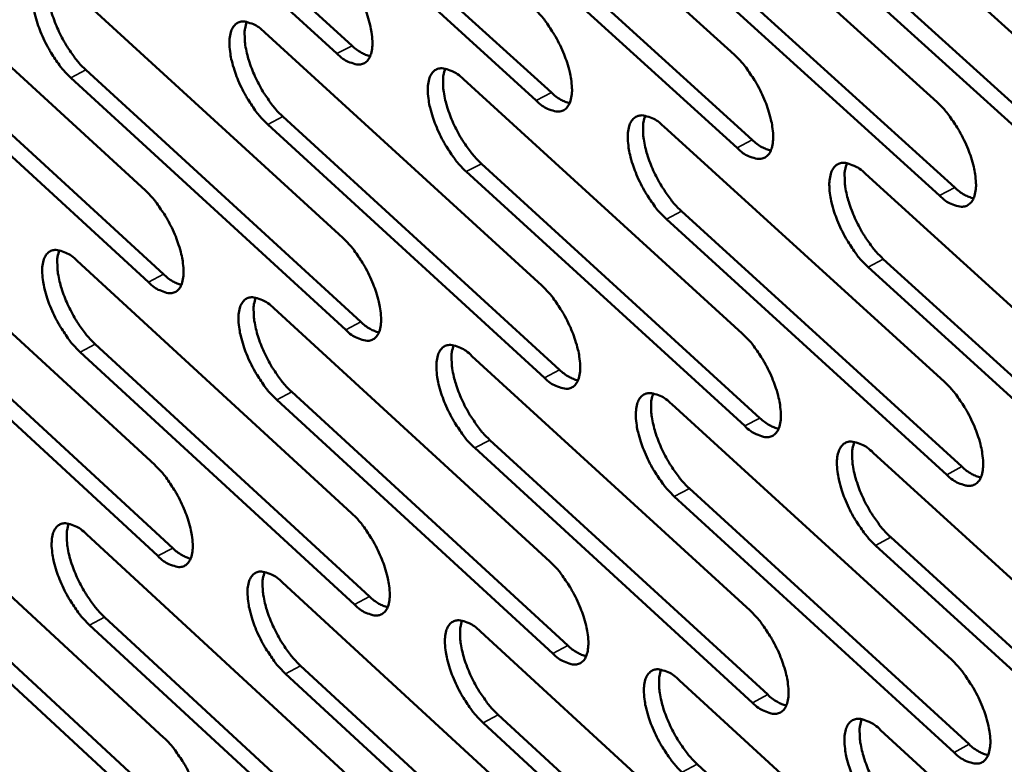
# Model space of a CAD drawing. Units: millimetres. Extents: x 65 to 5848, y 100 to 4100.
# Drawn here: x 5181 to 5212, y 3076 to 3099 of the extents above; entities that cross this region are included whole.
import ezdxf

# ---------------------------------------------------------------- set-up
doc = ezdxf.new("R2010")
doc.units = ezdxf.units.MM
doc.header["$LTSCALE"] = 20
doc.layers.add('Visible (ISO)', color=7, linetype='Continuous', lineweight=50)
doc.layers.add('Visible Narrow (ISO)', color=7, linetype='Continuous', lineweight=35)

msp = doc.modelspace()

# ---------------------------------------------------------------- linework, layer by layer
at = {"layer": 'Visible (ISO)'}
for p, q in [((5183.186, 3106.407), (5191.703, 3098.635)), ((5191.237, 3098.39), (5182.72, 3106.164)), ((5194.882, 3106.195), (5203.519, 3098.352)), ((5189.287, 3104.994), (5197.862, 3097.186)), ((5197.394, 3096.94), (5188.82, 3104.75)), ((5201.086, 3104.768), (5209.781, 3096.888)), ((5203.6, 3095.478), (5194.97, 3103.324)), ((5195.438, 3103.57), (5204.069, 3095.725)), ((5207.34, 3103.33), (5216.093, 3095.413)), ((5201.638, 3102.134), (5210.327, 3094.252)), ((5176.872, 3101.902), (5185.32, 3094.157)), ((5209.857, 3094.004), (5201.168, 3101.887)), ((5207.888, 3100.686), (5216.635, 3092.768)), ((5182.915, 3100.479), (5191.418, 3092.698)), ((5216.164, 3092.518), (5207.417, 3100.439)), ((5185.415, 3091.328), (5176.975, 3099.076)), ((5177.438, 3099.319), (5185.879, 3091.572)), ((5189.006, 3099.044), (5197.565, 3091.227)), ((5183.477, 3097.887), (5191.974, 3090.104)), ((5191.508, 3089.859), (5183.012, 3097.643)), ((5195.145, 3097.599), (5203.761, 3089.745)), ((5189.564, 3096.444), (5198.117, 3088.625)), ((5197.65, 3088.378), (5189.098, 3096.199)), ((5201.334, 3096.141), (5210.007, 3088.25)), ((5195.7, 3094.989), (5204.309, 3087.133)), ((5203.841, 3086.886), (5195.233, 3094.743)), ((5207.572, 3094.672), (5216.304, 3086.744)), ((5177.179, 3093.44), (5185.605, 3085.685)), ((5210.082, 3085.381), (5201.416, 3093.276)), ((5201.884, 3093.523), (5210.551, 3085.63)), ((5183.207, 3091.988), (5191.688, 3084.196)), ((5216.373, 3083.865), (5207.649, 3091.796)), ((5208.119, 3092.044), (5216.843, 3084.114)), ((5177.743, 3090.872), (5186.163, 3083.115)), ((5185.7, 3082.871), (5177.28, 3090.63)), ((5189.283, 3090.523), (5197.82, 3082.696)), ((5183.767, 3089.411), (5192.242, 3081.618)), ((5191.778, 3081.372), (5183.304, 3089.167)), ((5195.407, 3089.047), (5204.001, 3081.183)), ((5189.839, 3087.938), (5198.371, 3080.108)), ((5197.905, 3079.862), (5189.375, 3087.693)), ((5201.58, 3087.56), (5210.232, 3079.658)), ((5195.96, 3086.453), (5204.547, 3078.587)), ((5204.081, 3078.339), (5195.494, 3086.207)), ((5207.803, 3086.06), (5216.512, 3078.121)), ((5177.483, 3085.023), (5185.889, 3077.257)), ((5202.129, 3084.956), (5210.774, 3077.053)), ((5210.306, 3076.804), (5201.662, 3084.709)), ((5183.497, 3083.541), (5191.958, 3075.739)), ((5208.348, 3083.448), (5217.051, 3075.507)), ((5216.582, 3075.257), (5207.88, 3083.199)), ((5178.045, 3082.47), (5186.445, 3074.702)), ((5185.983, 3074.458), (5177.584, 3082.227)), ((5189.558, 3082.047), (5198.074, 3074.209)), ((5184.055, 3080.979), (5192.51, 3073.176)), ((5192.047, 3072.93), (5183.593, 3080.735)), ((5195.668, 3080.541), (5204.24, 3072.666)), ((5190.113, 3079.476), (5198.623, 3071.637)), ((5198.159, 3071.389), (5189.65, 3079.231)), ((5201.826, 3079.023), (5210.455, 3071.111)), ((5196.219, 3077.962), (5204.785, 3070.085)), ((5204.32, 3069.837), (5195.754, 3077.715)), ((5208.033, 3077.493), (5216.72, 3069.544)), ((5202.373, 3076.435), (5210.996, 3068.522))]:
    msp.add_line(p, q, dxfattribs=at)
at = {"layer": 'Visible (ISO)', "flags": 128}
for points in [[(5191.146, 3101.244, -0.018205), (5191.385, 3100.999, -0.033555), (5191.501, 3100.853, -0.005003), (5191.757, 3100.472, -0.017473), (5191.825, 3100.36, -0.016105), (5191.964, 3100.094, -0.015807), (5192.088, 3099.814, -0.018775), (5192.179, 3099.561, -0.016588), (5192.262, 3099.268, -0.025641), (5192.305, 3099.049, -0.020857), (5192.332, 3098.776, -0.04118), (5192.327, 3098.591, -0.036621), (5192.29, 3098.386, -0.071563), (5192.231, 3098.244, -0.078209), (5192.141, 3098.136, -0.095562), (5192.03, 3098.071, -0.092133), (5191.898, 3098.051, -0.061264), (5191.802, 3098.066, -0.026171), (5191.587, 3098.139, -0.061246), (5191.416, 3098.232, -0.049998), (5191.237, 3098.39)], [(5183.012, 3097.643, -0.018091), (5182.775, 3097.887, -0.033378), (5182.661, 3098.032, -0.004943), (5182.407, 3098.411, -0.017361), (5182.34, 3098.522, -0.01598), (5182.202, 3098.786, -0.015692), (5182.079, 3099.064, -0.018623), (5181.988, 3099.315, -0.01645), (5181.906, 3099.605, -0.025432), (5181.863, 3099.823, -0.020646), (5181.835, 3100.094, -0.04089), (5181.839, 3100.277, -0.036228), (5181.875, 3100.481, -0.07138), (5181.933, 3100.622, -0.078096), (5182.022, 3100.73, -0.096164), (5182.131, 3100.795, -0.092747), (5182.261, 3100.815, -0.061811), (5182.356, 3100.801, -0.026334), (5182.568, 3100.729, -0.061408), (5182.738, 3100.635, -0.050249), (5182.915, 3100.479)], [(5182.368, 3100.803, 0.029052), (5182.313, 3100.603, 0.054211), (5182.302, 3100.492, 0.011883), (5182.31, 3100.21, 0.027206), (5182.324, 3100.088, 0.016469), (5182.374, 3099.835, 0.019197), (5182.432, 3099.622, 0.014421), (5182.521, 3099.365, 0.015505), (5182.619, 3099.132, 0.014316), (5182.736, 3098.891, 0.014197), (5182.869, 3098.655, 0.016033), (5182.926, 3098.566, 0.004142), (5183.162, 3098.229, 0.030921), (5183.265, 3098.103, 0.016584), (5183.477, 3097.887)], [(5197.308, 3099.804, -0.018251), (5197.549, 3099.557, -0.033616), (5197.665, 3099.411, -0.005026), (5197.922, 3099.029, -0.017518), (5197.991, 3098.916, -0.016172), (5198.13, 3098.648, -0.015865), (5198.255, 3098.367, -0.018864), (5198.347, 3098.114, -0.016664), (5198.43, 3097.82, -0.02577), (5198.472, 3097.6, -0.020981), (5198.499, 3097.326, -0.041362), (5198.494, 3097.14, -0.036856), (5198.456, 3096.934, -0.07168), (5198.396, 3096.792, -0.078256), (5198.305, 3096.684, -0.0952), (5198.193, 3096.619, -0.091735), (5198.06, 3096.599, -0.06094), (5197.963, 3096.613, -0.026065), (5197.746, 3096.687, -0.061153), (5197.574, 3096.781, -0.049851), (5197.394, 3096.94)], [(5189.098, 3096.199, -0.018137), (5188.86, 3096.444, -0.033438), (5188.745, 3096.59, -0.004965), (5188.49, 3096.969, -0.017406), (5188.422, 3097.081, -0.016047), (5188.284, 3097.346, -0.015749), (5188.16, 3097.625, -0.018711), (5188.069, 3097.877, -0.016525), (5187.986, 3098.169, -0.025559), (5187.943, 3098.387, -0.020768), (5187.916, 3098.659, -0.041071), (5187.92, 3098.844, -0.03646), (5187.957, 3099.048, -0.071501), (5188.016, 3099.189, -0.078147), (5188.105, 3099.297, -0.095807), (5188.216, 3099.362, -0.092349), (5188.346, 3099.383, -0.061486), (5188.442, 3099.368, -0.026228), (5188.657, 3099.296, -0.061315), (5188.827, 3099.202, -0.050102), (5189.006, 3099.044)], [(5188.451, 3099.371, 0.029191), (5188.396, 3099.17, 0.054413), (5188.384, 3099.059, 0.011979), (5188.392, 3098.776, 0.027336), (5188.405, 3098.653, 0.016551), (5188.455, 3098.4, 0.019289), (5188.514, 3098.186, 0.014481), (5188.603, 3097.928, 0.015574), (5188.701, 3097.694, 0.014364), (5188.819, 3097.452, 0.014252), (5188.952, 3097.215, 0.016071), (5189.01, 3097.125, 0.004159), (5189.247, 3096.787, 0.030974), (5189.351, 3096.66, 0.016623), (5189.564, 3096.444)], [(5191.703, 3098.635, 0.036037), (5191.841, 3098.515, 0.036037), (5191.994, 3098.417, 0.028656), (5192.124, 3098.354, 0.028656), (5192.262, 3098.307)], [(5203.519, 3098.352, -0.018298), (5203.762, 3098.104, -0.033678), (5203.879, 3097.957, -0.005048), (5204.137, 3097.573, -0.017564), (5204.207, 3097.46, -0.01624), (5204.347, 3097.192, -0.015924), (5204.471, 3096.909, -0.018954), (5204.563, 3096.655, -0.016742), (5204.647, 3096.359, -0.0259), (5204.689, 3096.138, -0.021107), (5204.716, 3095.864, -0.041545), (5204.71, 3095.677, -0.037093), (5204.671, 3095.471, -0.071796), (5204.61, 3095.328, -0.0783), (5204.518, 3095.22, -0.094835), (5204.405, 3095.155, -0.091337), (5204.271, 3095.135, -0.060618), (5204.174, 3095.15, -0.025959), (5203.955, 3095.223, -0.061059), (5203.782, 3095.318, -0.049703), (5203.6, 3095.478)], [(5195.233, 3094.743, -0.018183), (5194.993, 3094.989, -0.033499), (5194.877, 3095.135, -0.004987), (5194.621, 3095.517, -0.017451), (5194.552, 3095.629, -0.016114), (5194.413, 3095.895, -0.015807), (5194.29, 3096.175, -0.0188), (5194.198, 3096.428, -0.016601), (5194.115, 3096.721, -0.025687), (5194.072, 3096.94, -0.020891), (5194.045, 3097.213, -0.041252), (5194.05, 3097.399, -0.036694), (5194.088, 3097.603, -0.071619), (5194.147, 3097.745, -0.078196), (5194.238, 3097.853, -0.095447), (5194.349, 3097.918, -0.091952), (5194.481, 3097.939, -0.061162), (5194.578, 3097.924, -0.026122), (5194.794, 3097.851, -0.061222), (5194.965, 3097.757, -0.049954), (5195.145, 3097.599)], [(5194.583, 3097.928, 0.029329), (5194.527, 3097.726, 0.054615), (5194.515, 3097.614, 0.012074), (5194.522, 3097.331, 0.027467), (5194.536, 3097.207, 0.016634), (5194.586, 3096.953, 0.019382), (5194.644, 3096.738, 0.014541), (5194.734, 3096.48, 0.015643), (5194.832, 3096.244, 0.014413), (5194.95, 3096.001, 0.014308), (5195.084, 3095.764, 0.01611), (5195.142, 3095.673, 0.004176), (5195.381, 3095.334, 0.031026), (5195.485, 3095.207, 0.016662), (5195.7, 3094.989)], [(5197.862, 3097.186, 0.036342), (5198.001, 3097.065, 0.036342), (5198.156, 3096.965, 0.02888), (5198.288, 3096.902, 0.02888), (5198.427, 3096.856)], [(5209.781, 3096.888, -0.018344), (5210.025, 3096.64, -0.03374), (5210.143, 3096.492, -0.005071), (5210.403, 3096.107, -0.017611), (5210.472, 3095.992, -0.016309), (5210.613, 3095.723, -0.015982), (5210.738, 3095.44, -0.019045), (5210.831, 3095.184, -0.01682), (5210.914, 3094.887, -0.026031), (5210.956, 3094.666, -0.021235), (5210.983, 3094.39, -0.041729), (5210.977, 3094.202, -0.03733), (5210.937, 3093.996, -0.07191), (5210.875, 3093.853, -0.078341), (5210.782, 3093.744, -0.094466), (5210.668, 3093.679, -0.090938), (5210.533, 3093.659, -0.060297), (5210.434, 3093.674, -0.025852), (5210.214, 3093.748, -0.060965), (5210.04, 3093.843, -0.049555), (5209.857, 3094.004)], [(5201.416, 3093.276, -0.018229), (5201.175, 3093.523, -0.03356), (5201.058, 3093.67, -0.00501), (5200.801, 3094.052, -0.017497), (5200.732, 3094.165, -0.016182), (5200.592, 3094.433, -0.015864), (5200.468, 3094.714, -0.018889), (5200.376, 3094.968, -0.016678), (5200.293, 3095.262, -0.025817), (5200.25, 3095.482, -0.021016), (5200.224, 3095.756, -0.041435), (5200.229, 3095.942, -0.036929), (5200.267, 3096.147, -0.071737), (5200.328, 3096.289, -0.078242), (5200.419, 3096.398, -0.095083), (5200.531, 3096.463, -0.091554), (5200.665, 3096.483, -0.060839), (5200.762, 3096.468, -0.026015), (5200.98, 3096.395, -0.061129), (5201.152, 3096.3, -0.049807), (5201.334, 3096.141)], [(5200.765, 3096.473, 0.029468), (5200.707, 3096.271, 0.054816), (5200.695, 3096.158, 0.01217), (5200.702, 3095.874, 0.027599), (5200.715, 3095.75, 0.016717), (5200.765, 3095.495, 0.019476), (5200.823, 3095.279, 0.014602), (5200.913, 3095.019, 0.015713), (5201.012, 3094.783, 0.014461), (5201.131, 3094.539, 0.014363), (5201.265, 3094.301, 0.016149), (5201.324, 3094.21, 0.004193), (5201.564, 3093.869, 0.031079), (5201.668, 3093.741, 0.0167), (5201.884, 3093.523)], [(5204.069, 3095.725, 0.036648), (5204.21, 3095.602, 0.036648), (5204.367, 3095.502, 0.029105), (5204.502, 3095.439, 0.029105), (5204.642, 3095.392)], [(5207.649, 3091.796, -0.018275), (5207.407, 3092.044, -0.033622), (5207.289, 3092.192, -0.005032), (5207.03, 3092.576, -0.017543), (5206.961, 3092.69, -0.01625), (5206.821, 3092.958, -0.015923), (5206.696, 3093.24, -0.01898), (5206.604, 3093.495, -0.016756), (5206.521, 3093.791, -0.025947), (5206.478, 3094.012, -0.021142), (5206.452, 3094.286, -0.041618), (5206.457, 3094.473, -0.037166), (5206.496, 3094.679, -0.071852), (5206.558, 3094.822, -0.078285), (5206.65, 3094.931, -0.094717), (5206.764, 3094.996, -0.091155), (5206.898, 3095.016, -0.060517), (5206.996, 3095.001, -0.025909), (5207.216, 3094.927, -0.061035), (5207.389, 3094.832, -0.049659), (5207.572, 3094.672)], [(5206.995, 3095.006, 0.029607), (5206.937, 3094.804, 0.055016), (5206.924, 3094.691, 0.012266), (5206.931, 3094.406, 0.02773), (5206.944, 3094.281, 0.0168), (5206.994, 3094.024, 0.01957), (5207.052, 3093.808, 0.014663), (5207.143, 3093.547, 0.015783), (5207.241, 3093.31, 0.01451), (5207.361, 3093.065, 0.014419), (5207.496, 3092.826, 0.016188), (5207.555, 3092.734, 0.00421), (5207.796, 3092.392, 0.031131), (5207.901, 3092.264, 0.016739), (5208.119, 3092.044)], [(5210.327, 3094.252, 0.036954), (5210.469, 3094.128, 0.036954), (5210.629, 3094.027, 0.029331), (5210.765, 3093.964, 0.029331), (5210.907, 3093.917)], [(5185.32, 3094.157, -0.018072), (5185.557, 3093.912, -0.03334), (5185.671, 3093.767, -0.004937), (5185.926, 3093.388, -0.017344), (5185.993, 3093.277, -0.015998), (5186.131, 3093.013, -0.015694), (5186.254, 3092.735, -0.018672), (5186.345, 3092.484, -0.016477), (5186.428, 3092.193, -0.02555), (5186.47, 3091.976, -0.020736), (5186.498, 3091.705, -0.041167), (5186.494, 3091.521, -0.036597), (5186.457, 3091.318, -0.071874), (5186.398, 3091.178, -0.078774), (5186.31, 3091.072, -0.096179), (5186.2, 3091.008, -0.092557), (5186.07, 3090.988, -0.061178), (5185.975, 3091.003, -0.026059), (5185.762, 3091.077, -0.060984), (5185.592, 3091.171, -0.049827), (5185.415, 3091.328)], [(5191.418, 3092.698, -0.018118), (5191.657, 3092.452, -0.033401), (5191.772, 3092.306, -0.004959), (5192.027, 3091.926, -0.017389), (5192.095, 3091.814, -0.016065), (5192.234, 3091.549, -0.015751), (5192.357, 3091.27, -0.018761), (5192.448, 3091.018, -0.016552), (5192.531, 3090.726, -0.025678), (5192.574, 3090.508, -0.020859), (5192.601, 3090.236, -0.04135), (5192.596, 3090.052, -0.036832), (5192.559, 3089.848, -0.071994), (5192.5, 3089.708, -0.078822), (5192.41, 3089.601, -0.095816), (5192.299, 3089.537, -0.092159), (5192.168, 3089.517, -0.060856), (5192.072, 3089.533, -0.025954), (5191.857, 3089.607, -0.060893), (5191.687, 3089.701, -0.049682), (5191.508, 3089.859)], [(5183.304, 3089.167, -0.018005), (5183.067, 3089.411, -0.033225), (5182.953, 3089.556, -0.0049), (5182.7, 3089.934, -0.017278), (5182.633, 3090.045, -0.015941), (5182.496, 3090.308, -0.015637), (5182.373, 3090.585, -0.01861), (5182.282, 3090.835, -0.016415), (5182.2, 3091.125, -0.025469), (5182.157, 3091.341, -0.020648), (5182.129, 3091.612, -0.041058), (5182.133, 3091.794, -0.036436), (5182.169, 3091.997, -0.07181), (5182.227, 3092.137, -0.078711), (5182.316, 3092.243, -0.096424), (5182.424, 3092.307, -0.092774), (5182.554, 3092.326, -0.0614), (5182.649, 3092.311, -0.026115), (5182.861, 3092.238, -0.061053), (5183.03, 3092.145, -0.04993), (5183.207, 3091.988)], [(5182.659, 3092.314, 0.028901), (5182.605, 3092.114, 0.053975), (5182.594, 3092.004, 0.011773), (5182.604, 3091.723, 0.027067), (5182.617, 3091.602, 0.016387), (5182.668, 3091.351, 0.019102), (5182.726, 3091.139, 0.014348), (5182.815, 3090.883, 0.015429), (5182.912, 3090.651, 0.014235), (5183.03, 3090.411, 0.014123), (5183.161, 3090.177, 0.015927), (5183.218, 3090.088, 0.004089), (5183.454, 3089.752, 0.030726), (5183.556, 3089.626, 0.016473), (5183.767, 3089.411)], [(5185.879, 3091.572, 0.035717), (5186.015, 3091.453, 0.035717), (5186.166, 3091.354, 0.028386), (5186.295, 3091.292, 0.028386), (5186.431, 3091.245)], [(5197.565, 3091.227, -0.018164), (5197.805, 3090.981, -0.033462), (5197.921, 3090.834, -0.004981), (5198.178, 3090.452, -0.017434), (5198.246, 3090.34, -0.016132), (5198.385, 3090.073, -0.015809), (5198.509, 3089.793, -0.01885), (5198.601, 3089.54, -0.016629), (5198.684, 3089.247, -0.025807), (5198.726, 3089.028, -0.020984), (5198.753, 3088.755, -0.041533), (5198.748, 3088.57, -0.037069), (5198.71, 3088.366, -0.072113), (5198.65, 3088.225, -0.078867), (5198.559, 3088.118, -0.09545), (5198.447, 3088.054, -0.09176), (5198.315, 3088.035, -0.060535), (5198.218, 3088.05, -0.025848), (5198.002, 3088.125, -0.060801), (5197.83, 3088.219, -0.049536), (5197.65, 3088.378)], [(5189.375, 3087.693, -0.01805), (5189.137, 3087.938, -0.033285), (5189.022, 3088.084, -0.004921), (5188.767, 3088.463, -0.017323), (5188.7, 3088.574, -0.016007), (5188.562, 3088.839, -0.015693), (5188.439, 3089.117, -0.018697), (5188.348, 3089.368, -0.01649), (5188.265, 3089.659, -0.025596), (5188.223, 3089.876, -0.02077), (5188.195, 3090.147, -0.04124), (5188.2, 3090.331, -0.03667), (5188.237, 3090.534, -0.071932), (5188.295, 3090.674, -0.078761), (5188.385, 3090.781, -0.096064), (5188.494, 3090.844, -0.092376), (5188.625, 3090.864, -0.061078), (5188.72, 3090.849, -0.02601), (5188.934, 3090.775, -0.060962), (5189.105, 3090.681, -0.049784), (5189.283, 3090.523)], [(5188.728, 3090.852, 0.029039), (5188.673, 3090.652, 0.054177), (5188.662, 3090.541, 0.011868), (5188.671, 3090.26, 0.027197), (5188.684, 3090.138, 0.016468), (5188.735, 3089.885, 0.019194), (5188.793, 3089.673, 0.014407), (5188.883, 3089.416, 0.015497), (5188.98, 3089.183, 0.014283), (5189.098, 3088.942, 0.014178), (5189.23, 3088.707, 0.015965), (5189.287, 3088.618, 0.004105), (5189.524, 3088.281, 0.030778), (5189.627, 3088.154, 0.016511), (5189.839, 3087.938)], [(5191.974, 3090.104, 0.036021), (5192.111, 3089.984, 0.036021), (5192.264, 3089.884, 0.028609), (5192.395, 3089.822, 0.028609), (5192.532, 3089.774)], [(5203.761, 3089.745, -0.01821), (5204.003, 3089.497, -0.033523), (5204.119, 3089.35, -0.005003), (5204.378, 3088.966, -0.01748), (5204.446, 3088.854, -0.0162), (5204.586, 3088.586, -0.015867), (5204.71, 3088.304, -0.01894), (5204.802, 3088.051, -0.016706), (5204.885, 3087.756, -0.025938), (5204.928, 3087.536, -0.02111), (5204.954, 3087.263, -0.041717), (5204.949, 3087.077, -0.037308), (5204.91, 3086.873, -0.07223), (5204.849, 3086.731, -0.07891), (5204.757, 3086.624, -0.095081), (5204.644, 3086.56, -0.091361), (5204.511, 3086.54, -0.060215), (5204.413, 3086.556, -0.025743), (5204.195, 3086.631, -0.060708), (5204.023, 3086.726, -0.049389), (5203.841, 3086.886)], [(5195.494, 3086.207, -0.018096), (5195.255, 3086.453, -0.033346), (5195.139, 3086.599, -0.004943), (5194.883, 3086.98, -0.017368), (5194.815, 3087.092, -0.016074), (5194.677, 3087.358, -0.015751), (5194.553, 3087.637, -0.018786), (5194.462, 3087.889, -0.016566), (5194.379, 3088.181, -0.025724), (5194.337, 3088.399, -0.020894), (5194.31, 3088.671, -0.041423), (5194.315, 3088.855, -0.036906), (5194.352, 3089.059, -0.072051), (5194.412, 3089.2, -0.078808), (5194.502, 3089.307, -0.0957), (5194.613, 3089.37, -0.091978), (5194.745, 3089.39, -0.060756), (5194.841, 3089.375, -0.025905), (5195.056, 3089.301, -0.06087), (5195.228, 3089.206, -0.049638), (5195.407, 3089.047)], [(5194.845, 3089.379, 0.029176), (5194.789, 3089.178, 0.054378), (5194.778, 3089.067, 0.011963), (5194.786, 3088.784, 0.027328), (5194.8, 3088.662, 0.01655), (5194.85, 3088.409, 0.019287), (5194.908, 3088.195, 0.014467), (5194.998, 3087.938, 0.015566), (5195.096, 3087.704, 0.014331), (5195.214, 3087.462, 0.014233), (5195.347, 3087.225, 0.016003), (5195.405, 3087.136, 0.004122), (5195.643, 3086.797, 0.030829), (5195.746, 3086.67, 0.016549), (5195.96, 3086.453)], [(5198.117, 3088.625, 0.036326), (5198.256, 3088.503, 0.036326), (5198.411, 3088.403, 0.028832), (5198.544, 3088.34, 0.028832), (5198.683, 3088.292)], [(5210.007, 3088.25, -0.018256), (5210.25, 3088.002, -0.033584), (5210.368, 3087.854, -0.005025), (5210.627, 3087.469, -0.017525), (5210.697, 3087.355, -0.016268), (5210.837, 3087.087, -0.015925), (5210.962, 3086.804, -0.019031), (5211.054, 3086.549, -0.016784), (5211.137, 3086.254, -0.026069), (5211.179, 3086.033, -0.021238), (5211.205, 3085.758, -0.041903), (5211.199, 3085.572, -0.037548), (5211.16, 3085.367, -0.072345), (5211.098, 3085.225, -0.07895), (5211.005, 3085.117, -0.094709), (5210.891, 3085.053, -0.090961), (5210.757, 3085.034, -0.059895), (5210.658, 3085.05, -0.025637), (5210.439, 3085.125, -0.060616), (5210.265, 3085.22, -0.049243), (5210.082, 3085.381)], [(5201.662, 3084.709, -0.018141), (5201.422, 3084.956, -0.033406), (5201.306, 3085.103, -0.004965), (5201.048, 3085.486, -0.017413), (5200.98, 3085.598, -0.016141), (5200.841, 3085.865, -0.015808), (5200.717, 3086.145, -0.018876), (5200.625, 3086.398, -0.016643), (5200.542, 3086.691, -0.025854), (5200.5, 3086.91, -0.021019), (5200.473, 3087.183, -0.041606), (5200.478, 3087.368, -0.037143), (5200.517, 3087.572, -0.07217), (5200.577, 3087.713, -0.078853), (5200.668, 3087.821, -0.095333), (5200.78, 3087.885, -0.091579), (5200.913, 3087.904, -0.060435), (5201.01, 3087.889, -0.025799), (5201.227, 3087.814, -0.060777), (5201.4, 3087.719, -0.049492), (5201.58, 3087.56)], [(5201.011, 3087.893, 0.029314), (5200.954, 3087.692, 0.054579), (5200.943, 3087.58, 0.012058), (5200.95, 3087.297, 0.027458), (5200.964, 3087.174, 0.016632), (5201.014, 3086.92, 0.01938), (5201.073, 3086.706, 0.014527), (5201.163, 3086.447, 0.015635), (5201.26, 3086.212, 0.014379), (5201.379, 3085.969, 0.014288), (5201.513, 3085.732, 0.016041), (5201.571, 3085.642, 0.004139), (5201.81, 3085.302, 0.030881), (5201.914, 3085.174, 0.016587), (5202.129, 3084.956)], [(5204.309, 3087.133, 0.036632), (5204.45, 3087.01, 0.036632), (5204.607, 3086.909, 0.029057), (5204.742, 3086.846, 0.029057), (5204.883, 3086.798)], [(5207.88, 3083.199, -0.018187), (5207.638, 3083.447, -0.033467), (5207.521, 3083.595, -0.004987), (5207.262, 3083.979, -0.017458), (5207.193, 3084.092, -0.016209), (5207.054, 3084.36, -0.015866), (5206.929, 3084.642, -0.018966), (5206.838, 3084.895, -0.01672), (5206.754, 3085.19, -0.025985), (5206.712, 3085.41, -0.021145), (5206.686, 3085.683, -0.041791), (5206.691, 3085.869, -0.037382), (5206.73, 3086.074, -0.072286), (5206.792, 3086.215, -0.078894), (5206.884, 3086.323, -0.094963), (5206.997, 3086.387, -0.09118), (5207.131, 3086.406, -0.060114), (5207.229, 3086.391, -0.025693), (5207.448, 3086.316, -0.060685), (5207.621, 3086.22, -0.049346), (5207.803, 3086.06)], [(5207.226, 3086.396, 0.029452), (5207.169, 3086.194, 0.054779), (5207.157, 3086.082, 0.012153), (5207.164, 3085.798, 0.027589), (5207.177, 3085.674, 0.016714), (5207.227, 3085.419, 0.019473), (5207.286, 3085.204, 0.014587), (5207.376, 3084.944, 0.015704), (5207.475, 3084.709, 0.014427), (5207.594, 3084.465, 0.014343), (5207.728, 3084.227, 0.01608), (5207.787, 3084.136, 0.004156), (5208.027, 3083.795, 0.030932), (5208.132, 3083.667, 0.016625), (5208.348, 3083.448)], [(5185.605, 3085.685, -0.017986), (5185.842, 3085.44, -0.033188), (5185.956, 3085.295, -0.004893), (5186.21, 3084.916, -0.017261), (5186.277, 3084.806, -0.015959), (5186.414, 3084.542, -0.015639), (5186.537, 3084.265, -0.018659), (5186.628, 3084.015, -0.016441), (5186.71, 3083.725, -0.025587), (5186.753, 3083.509, -0.020738), (5186.78, 3083.239, -0.041337), (5186.776, 3083.056, -0.036808), (5186.739, 3082.855, -0.072306), (5186.681, 3082.716, -0.079389), (5186.592, 3082.61, -0.096431), (5186.483, 3082.548, -0.092576), (5186.353, 3082.529, -0.060768), (5186.258, 3082.545, -0.025842), (5186.046, 3082.619, -0.060633), (5185.876, 3082.713, -0.049511), (5185.7, 3082.871)], [(5210.551, 3085.63, 0.036938), (5210.694, 3085.505, 0.036938), (5210.853, 3085.403, 0.029282), (5210.99, 3085.34, 0.029282), (5211.132, 3085.293)], [(5191.688, 3084.196, -0.018032), (5191.926, 3083.951, -0.033248), (5192.041, 3083.805, -0.004915), (5192.297, 3083.425, -0.017305), (5192.364, 3083.313, -0.016025), (5192.502, 3083.049, -0.015696), (5192.625, 3082.77, -0.018747), (5192.716, 3082.519, -0.016517), (5192.799, 3082.228, -0.025715), (5192.841, 3082.011, -0.020862), (5192.868, 3081.74, -0.04152), (5192.864, 3081.557, -0.037046), (5192.827, 3081.355, -0.072427), (5192.767, 3081.215, -0.079435), (5192.678, 3081.11, -0.096064), (5192.567, 3081.047, -0.092177), (5192.437, 3081.028, -0.060448), (5192.341, 3081.044, -0.025738), (5192.127, 3081.119, -0.060543), (5191.956, 3081.214, -0.049367), (5191.778, 3081.372)], [(5183.593, 3080.735, -0.01792), (5183.358, 3080.979, -0.033074), (5183.244, 3081.124, -0.004856), (5182.991, 3081.502, -0.017196), (5182.924, 3081.612, -0.015902), (5182.787, 3081.875, -0.015582), (5182.665, 3082.151, -0.018596), (5182.575, 3082.4, -0.01638), (5182.492, 3082.689, -0.025505), (5182.45, 3082.904, -0.02065), (5182.422, 3083.173, -0.041226), (5182.426, 3083.355, -0.036645), (5182.462, 3083.556, -0.072241), (5182.52, 3083.695, -0.079327), (5182.608, 3083.8, -0.096679), (5182.716, 3083.863, -0.092794), (5182.846, 3083.882, -0.060989), (5182.94, 3083.866, -0.025898), (5183.152, 3083.792, -0.060701), (5183.321, 3083.698, -0.049613), (5183.497, 3083.541)], [(5182.949, 3083.869, 0.028749), (5182.896, 3083.67, 0.053739), (5182.886, 3083.56, 0.011664), (5182.896, 3083.281, 0.026929), (5182.91, 3083.16, 0.016305), (5182.96, 3082.91, 0.019009), (5183.019, 3082.699, 0.014275), (5183.108, 3082.445, 0.015353), (5183.204, 3082.214, 0.014155), (5183.321, 3081.975, 0.01405), (5183.453, 3081.742, 0.015823), (5183.509, 3081.654, 0.004036), (5183.744, 3081.319, 0.030532), (5183.845, 3081.194, 0.016362), (5184.055, 3080.979)], [(5186.163, 3083.115, 0.035697), (5186.299, 3082.996, 0.035697), (5186.45, 3082.896, 0.028337), (5186.579, 3082.834, 0.028337), (5186.715, 3082.786)], [(5197.82, 3082.696, -0.018077), (5198.06, 3082.449, -0.033309), (5198.175, 3082.302, -0.004937), (5198.432, 3081.921, -0.01735), (5198.5, 3081.809, -0.016092), (5198.638, 3081.543, -0.015753), (5198.762, 3081.263, -0.018836), (5198.853, 3081.011, -0.016593), (5198.936, 3080.719, -0.025845), (5198.979, 3080.501, -0.020987), (5199.005, 3080.23, -0.041705), (5199, 3080.046, -0.037284), (5198.962, 3079.843, -0.072546), (5198.902, 3079.703, -0.079479), (5198.812, 3079.597, -0.095695), (5198.7, 3079.534, -0.091778), (5198.568, 3079.516, -0.060129), (5198.472, 3079.532, -0.025633), (5198.256, 3079.607, -0.060452), (5198.085, 3079.702, -0.049222), (5197.905, 3079.862)], [(5189.65, 3079.231, -0.017964), (5189.413, 3079.476, -0.033134), (5189.298, 3079.622, -0.004878), (5189.044, 3080.001, -0.01724), (5188.977, 3080.112, -0.015968), (5188.839, 3080.376, -0.015638), (5188.716, 3080.653, -0.018684), (5188.626, 3080.903, -0.016455), (5188.543, 3081.193, -0.025633), (5188.501, 3081.409, -0.020772), (5188.474, 3081.679, -0.041409), (5188.478, 3081.862, -0.036882), (5188.515, 3082.063, -0.072364), (5188.573, 3082.203, -0.079375), (5188.662, 3082.308, -0.096314), (5188.772, 3082.371, -0.092395), (5188.902, 3082.39, -0.060668), (5188.997, 3082.374, -0.025794), (5189.211, 3082.299, -0.060611), (5189.381, 3082.205, -0.049469), (5189.558, 3082.047)], [(5189.003, 3082.378, 0.028886), (5188.949, 3082.178, 0.053941), (5188.939, 3082.068, 0.011757), (5188.948, 3081.787, 0.027058), (5188.962, 3081.666, 0.016385), (5189.012, 3081.415, 0.0191), (5189.071, 3081.204, 0.014333), (5189.16, 3080.949, 0.015421), (5189.257, 3080.717, 0.014202), (5189.375, 3080.477, 0.014103), (5189.507, 3080.243, 0.01586), (5189.563, 3080.154, 0.004053), (5189.799, 3079.818, 0.030583), (5189.902, 3079.692, 0.0164), (5190.113, 3079.476)], [(5192.242, 3081.618, 0.036002), (5192.38, 3081.497, 0.036002), (5192.533, 3081.397, 0.02856), (5192.664, 3081.334, 0.02856), (5192.802, 3081.286)], [(5204.001, 3081.183, -0.018123), (5204.242, 3080.935, -0.033369), (5204.359, 3080.788, -0.004959), (5204.616, 3080.405, -0.017395), (5204.685, 3080.292, -0.01616), (5204.824, 3080.026, -0.01581), (5204.948, 3079.745, -0.018926), (5205.04, 3079.492, -0.01667), (5205.123, 3079.198, -0.025975), (5205.165, 3078.98, -0.021113), (5205.191, 3078.707, -0.04189), (5205.186, 3078.522, -0.037525), (5205.147, 3078.319, -0.072664), (5205.086, 3078.179, -0.07952), (5204.995, 3078.073, -0.095322), (5204.882, 3078.01, -0.091378), (5204.749, 3077.991, -0.05981), (5204.652, 3078.007, -0.025528), (5204.434, 3078.083, -0.060361), (5204.262, 3078.179, -0.049078), (5204.081, 3078.339)], [(5195.754, 3077.715, -0.018009), (5195.516, 3077.962, -0.033193), (5195.4, 3078.108, -0.004899), (5195.145, 3078.489, -0.017284), (5195.077, 3078.6, -0.016035), (5194.939, 3078.865, -0.015695), (5194.816, 3079.144, -0.018772), (5194.725, 3079.394, -0.016531), (5194.642, 3079.686, -0.025762), (5194.6, 3079.903, -0.020896), (5194.573, 3080.173, -0.041593), (5194.578, 3080.357, -0.037119), (5194.615, 3080.559, -0.072485), (5194.675, 3080.699, -0.079421), (5194.765, 3080.804, -0.095947), (5194.875, 3080.867, -0.091996), (5195.007, 3080.886, -0.060348), (5195.103, 3080.87, -0.025689), (5195.318, 3080.795, -0.06052), (5195.489, 3080.7, -0.049324), (5195.668, 3080.541)], [(5195.105, 3080.874, 0.029023), (5195.051, 3080.674, 0.054141), (5195.04, 3080.563, 0.011851), (5195.049, 3080.282, 0.027188), (5195.062, 3080.16, 0.016466), (5195.113, 3079.909, 0.019191), (5195.171, 3079.696, 0.014393), (5195.261, 3079.44, 0.015489), (5195.358, 3079.207, 0.014249), (5195.476, 3078.967, 0.014158), (5195.609, 3078.731, 0.015898), (5195.666, 3078.643, 0.004069), (5195.903, 3078.305, 0.030634), (5196.006, 3078.179, 0.016437), (5196.219, 3077.962)], [(5198.371, 3080.108, 0.036307), (5198.51, 3079.986, 0.036307), (5198.665, 3079.885, 0.028783), (5198.798, 3079.822, 0.028783), (5198.937, 3079.774)], [(5210.232, 3079.658, -0.018168), (5210.474, 3079.41, -0.033429), (5210.591, 3079.261, -0.004981), (5210.85, 3078.877, -0.017441), (5210.919, 3078.764, -0.016228), (5211.059, 3078.496, -0.015868), (5211.184, 3078.214, -0.019017), (5211.276, 3077.96, -0.016748), (5211.359, 3077.665, -0.026107), (5211.401, 3077.446, -0.021241), (5211.427, 3077.172, -0.042077), (5211.421, 3076.987, -0.037767), (5211.382, 3076.783, -0.07278), (5211.32, 3076.642, -0.079559), (5211.227, 3076.536, -0.094947), (5211.114, 3076.473, -0.090977), (5210.979, 3076.455, -0.059493), (5210.881, 3076.471, -0.025423), (5210.662, 3076.547, -0.060269), (5210.489, 3076.643, -0.048932), (5210.306, 3076.804)], [(5201.907, 3076.188, -0.018055), (5201.667, 3076.435, -0.033253), (5201.551, 3076.582, -0.004921), (5201.295, 3076.964, -0.017329), (5201.226, 3077.076, -0.016102), (5201.088, 3077.342, -0.015752), (5200.964, 3077.622, -0.018862), (5200.873, 3077.874, -0.016607), (5200.79, 3078.166, -0.025891), (5200.748, 3078.384, -0.021022), (5200.721, 3078.656, -0.041778), (5200.726, 3078.84, -0.037359), (5200.765, 3079.042, -0.072604), (5200.825, 3079.182, -0.079464), (5200.916, 3079.288, -0.095576), (5201.028, 3079.351, -0.091597), (5201.16, 3079.37, -0.060029), (5201.257, 3079.354, -0.025584), (5201.474, 3079.278, -0.060429), (5201.645, 3079.183, -0.049179), (5201.826, 3079.023)], [(5201.256, 3079.359, 0.02916), (5201.201, 3079.158, 0.054342), (5201.189, 3079.047, 0.011946), (5201.198, 3078.765, 0.027317), (5201.211, 3078.643, 0.016547), (5201.262, 3078.39, 0.019283), (5201.32, 3078.177, 0.014452), (5201.41, 3077.92, 0.015557), (5201.508, 3077.686, 0.014297), (5201.627, 3077.444, 0.014212), (5201.76, 3077.208, 0.015935), (5201.817, 3077.119, 0.004086), (5202.055, 3076.78, 0.030685), (5202.159, 3076.653, 0.016475), (5202.373, 3076.435)], [(5204.547, 3078.587, 0.036613), (5204.689, 3078.463, 0.036613), (5204.846, 3078.361, 0.029006), (5204.981, 3078.298, 0.029006), (5205.122, 3078.25)], [(5208.11, 3074.648, -0.0181), (5207.868, 3074.896, -0.033313), (5207.752, 3075.044, -0.004943), (5207.493, 3075.428, -0.017374), (5207.425, 3075.54, -0.016169), (5207.286, 3075.807, -0.01581), (5207.161, 3076.088, -0.018952), (5207.07, 3076.341, -0.016684), (5206.987, 3076.634, -0.026022), (5206.945, 3076.853, -0.021148), (5206.919, 3077.126, -0.041965), (5206.924, 3077.311, -0.0376), (5206.963, 3077.514, -0.072721), (5207.024, 3077.654, -0.079504), (5207.116, 3077.76, -0.095203), (5207.229, 3077.823, -0.091197), (5207.363, 3077.842, -0.059711), (5207.46, 3077.826, -0.025479), (5207.679, 3077.75, -0.060337), (5207.852, 3077.654, -0.049034), (5208.033, 3077.493)], [(5207.456, 3077.832, 0.029298), (5207.4, 3077.63, 0.054541), (5207.388, 3077.519, 0.01204), (5207.396, 3077.236, 0.027447), (5207.409, 3077.113, 0.016629), (5207.46, 3076.859, 0.019376), (5207.519, 3076.645, 0.014512), (5207.609, 3076.387, 0.015626), (5207.707, 3076.153, 0.014345), (5207.826, 3075.91, 0.014267), (5207.959, 3075.673, 0.015973), (5208.017, 3075.583, 0.004102), (5208.257, 3075.243, 0.030735), (5208.361, 3075.115, 0.016512), (5208.577, 3074.896)], [(5185.889, 3077.257, -0.017901), (5186.125, 3077.013, -0.033037), (5186.239, 3076.867, -0.00485), (5186.492, 3076.489, -0.017179), (5186.559, 3076.379, -0.01592), (5186.696, 3076.116, -0.015584), (5186.818, 3075.839, -0.018645), (5186.909, 3075.59, -0.016407), (5186.991, 3075.301, -0.025624), (5187.034, 3075.086, -0.02074), (5187.061, 3074.817, -0.041506), (5187.057, 3074.635, -0.037021), (5187.02, 3074.435, -0.072738), (5186.962, 3074.297, -0.080004), (5186.873, 3074.193, -0.096677), (5186.764, 3074.131, -0.092588), (5186.635, 3074.114, -0.060358), (5186.54, 3074.13, -0.025626), (5186.328, 3074.205, -0.060285), (5186.159, 3074.3, -0.049197), (5185.983, 3074.458)], [(5210.774, 3077.053, 0.036919), (5210.917, 3076.928, 0.036919), (5211.077, 3076.825, 0.029231), (5211.213, 3076.761, 0.029231), (5211.356, 3076.714)]]:
    msp.add_lwpolyline(points, format="xyb", dxfattribs=at)
at = {"layer": 'Visible Narrow (ISO)'}
for p, q in [((5191.237, 3098.39), (5191.703, 3098.635)), ((5183.012, 3097.643), (5183.477, 3097.887)), ((5197.394, 3096.94), (5197.862, 3097.186)), ((5189.098, 3096.199), (5189.564, 3096.444)), ((5203.6, 3095.478), (5204.069, 3095.725)), ((5195.233, 3094.743), (5195.7, 3094.989)), ((5209.857, 3094.004), (5210.327, 3094.252)), ((5201.416, 3093.276), (5201.884, 3093.523)), ((5207.649, 3091.796), (5208.119, 3092.044)), ((5185.415, 3091.328), (5185.879, 3091.572)), ((5191.508, 3089.859), (5191.974, 3090.104)), ((5183.304, 3089.167), (5183.767, 3089.411)), ((5197.65, 3088.378), (5198.117, 3088.625)), ((5189.375, 3087.693), (5189.839, 3087.938)), ((5203.841, 3086.886), (5204.309, 3087.133)), ((5195.494, 3086.207), (5195.96, 3086.453)), ((5210.082, 3085.381), (5210.551, 3085.63)), ((5201.662, 3084.709), (5202.129, 3084.956)), ((5207.88, 3083.199), (5208.348, 3083.448)), ((5185.7, 3082.871), (5186.163, 3083.115)), ((5191.778, 3081.372), (5192.242, 3081.618)), ((5183.593, 3080.735), (5184.055, 3080.979)), ((5197.905, 3079.862), (5198.371, 3080.108)), ((5189.65, 3079.231), (5190.113, 3079.476)), ((5204.081, 3078.339), (5204.547, 3078.587)), ((5195.754, 3077.715), (5196.219, 3077.962)), ((5210.306, 3076.804), (5210.774, 3077.053)), ((5201.907, 3076.188), (5202.373, 3076.435))]:
    msp.add_line(p, q, dxfattribs=at)

doc.saveas('drawing.dxf')
